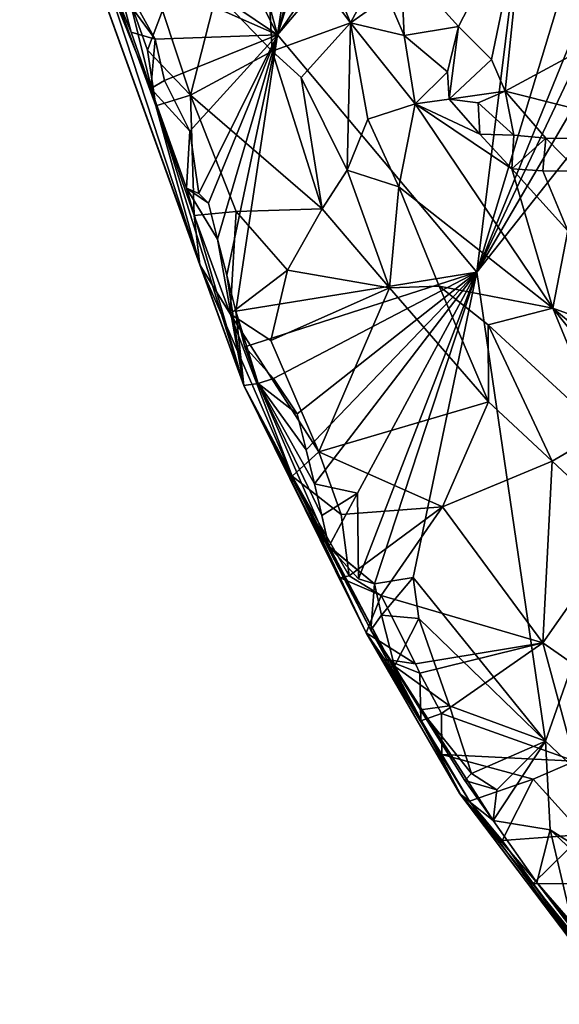
# Model space of a CAD drawing. Units: metres. Extents: x 23.2 to 27.3, y -7.1 to 9.1.
# Drawn here: x 25.8 to 26.1, y -6.6 to -6 of the extents above; entities that cross this region are included whole.
import ezdxf

# ---------------------------------------------------------------- set-up
doc = ezdxf.new("R2010")
doc.units = ezdxf.units.M

msp = doc.modelspace()

# ---------------------------------------------------------------- linework, layer by layer
at = {"layer": '1'}
for points in [[(25.86439, -5.87444, 9.33639), (25.94732, -6.0399, 9.34001), (25.83557, -5.63419, 9.33233)], [(25.83557, -5.63419, 9.33233), (25.94732, -6.0399, 9.34001), (26.0032, -5.67042, 9.33381)], [(26.0032, -5.67042, 9.33381), (25.94732, -6.0399, 9.34001), (26.02021, -5.75552, 9.33523)], [(26.02021, -5.75552, 9.33523), (25.94732, -6.0399, 9.34001), (26.03341, -5.76973, 9.33565)], [(26.03341, -5.76973, 9.33565), (25.94732, -6.0399, 9.34001), (26.09723, -5.8197, 9.33875)], [(26.09723, -5.8197, 9.33875), (25.94732, -6.0399, 9.34001), (26.10809, -5.85049, 9.33752)], [(25.94732, -6.0399, 9.34001), (26.0668, -6.18209, 9.34192), (26.10809, -5.85049, 9.33752)], [(26.10809, -5.85049, 9.33752), (26.0668, -6.18209, 9.34192), (26.16372, -5.86231, 9.33911)], [(26.16372, -5.86231, 9.33911), (26.0668, -6.18209, 9.34192), (26.19124, -5.8766, 9.33937)], [(26.0668, -6.18209, 9.34192), (26.10797, -6.46287, 9.34787), (26.31829, -5.86415, 9.33795)], [(26.0668, -6.18209, 9.34192), (26.31829, -5.86415, 9.33795), (26.24376, -5.87987, 9.34028)], [(26.10797, -6.46287, 9.34787), (26.27393, -6.61981, 9.35155), (26.31829, -5.86415, 9.33795)], [(25.85978, -6.03828, 9.39096), (25.85339, -6.01418, 9.34138), (25.79292, -5.87866, 9.58003)], [(25.9272, -6.24987, 9.55528), (25.79292, -5.87866, 9.58003), (25.90078, -6.17762, 9.64823)], [(25.87143, -6.07201, 9.38567), (25.85978, -6.03828, 9.39096), (25.79292, -5.87866, 9.58003)], [(25.9272, -6.24987, 9.55528), (25.87143, -6.07201, 9.38567), (25.79292, -5.87866, 9.58003)], [(25.90078, -6.17762, 9.64823), (25.79292, -5.87866, 9.58003), (25.8283, -5.95657, 9.81733)], [(25.86439, -5.87444, 9.33639), (25.841, -5.96821, 9.33923), (25.94732, -6.0399, 9.34001)], [(26.19124, -5.8766, 9.33937), (26.0668, -6.18209, 9.34192), (26.21144, -5.87687, 9.34093)], [(26.0668, -6.18209, 9.34192), (26.24376, -5.87987, 9.34028), (26.21144, -5.87687, 9.34093)], [(25.90078, -6.17762, 9.64823), (25.8283, -5.95657, 9.81733), (25.87448, -6.08239, 9.82417)], [(25.87448, -6.08239, 9.82417), (25.8283, -5.95657, 9.81733), (25.85866, -6.01852, 9.83845)], [(26.05597, -6.0349, 9.82822), (26.02126, -5.99665, 9.83066), (26.0958, -5.95747, 9.96996)], [(26.05597, -6.0349, 9.82822), (26.0958, -5.95747, 9.96996), (26.0756, -6.05477, 9.82553)], [(26.0958, -5.95747, 9.96996), (26.08394, -6.07366, 9.81169), (26.0756, -6.05477, 9.82553)], [(26.08394, -6.07366, 9.81169), (26.0958, -5.95747, 9.96996), (26.15904, -6.03312, 9.96454)], [(26.15904, -6.03312, 9.96454), (26.0958, -5.95747, 9.96996), (26.17132, -6.00378, 9.98606)], [(25.9397, -5.9634, 9.8237), (25.94424, -6.04969, 9.85787), (25.91083, -6.01497, 9.85523)], [(25.9397, -5.9634, 9.8237), (25.96946, -5.97891, 9.8174), (25.99109, -6.03269, 9.81629)], [(25.9397, -5.9634, 9.8237), (25.99109, -6.03269, 9.81629), (25.94424, -6.04969, 9.85787)], [(25.841, -5.96821, 9.33923), (25.84831, -5.99608, 9.34001), (25.94732, -6.0399, 9.34001)], [(25.99109, -6.03269, 9.81629), (25.96946, -5.97891, 9.8174), (26.00098, -6.01437, 9.80879)], [(25.84831, -5.99608, 9.34001), (25.85339, -6.01418, 9.34138), (25.87403, -6.04249, 9.34162)], [(25.94732, -6.0399, 9.34001), (25.84831, -5.99608, 9.34001), (25.87403, -6.04249, 9.34162)], [(26.01331, -6.01695, 9.81074), (26.02126, -5.99665, 9.83066), (26.02328, -6.04041, 9.80367)], [(26.02328, -6.04041, 9.80367), (26.02126, -5.99665, 9.83066), (26.05597, -6.0349, 9.82822)], [(25.87403, -6.04249, 9.34162), (25.85339, -6.01418, 9.34138), (25.85978, -6.03828, 9.39096)], [(25.99109, -6.03269, 9.81629), (26.00098, -6.01437, 9.80879), (26.01331, -6.01695, 9.81074)], [(25.87448, -6.08239, 9.82417), (25.85866, -6.01852, 9.83845), (25.86954, -6.04916, 9.83797)], [(25.86954, -6.04916, 9.83797), (25.85866, -6.01852, 9.83845), (25.87849, -6.02532, 9.85346)], [(25.87849, -6.02532, 9.85346), (25.91083, -6.01497, 9.85523), (25.89531, -6.07609, 9.85736)], [(25.91083, -6.01497, 9.85523), (25.94424, -6.04969, 9.85787), (25.89531, -6.07609, 9.85736)], [(25.99109, -6.03269, 9.81629), (26.01331, -6.01695, 9.81074), (26.02328, -6.04041, 9.80367)], [(25.86954, -6.04916, 9.83797), (25.87849, -6.02532, 9.85346), (25.89531, -6.07609, 9.85736)], [(25.87403, -6.04249, 9.34162), (25.85978, -6.03828, 9.39096), (25.87143, -6.07201, 9.38567)], [(25.94424, -6.04969, 9.85787), (25.99109, -6.03269, 9.81629), (25.96166, -6.06559, 9.85666)], [(25.99109, -6.03269, 9.81629), (25.98909, -6.12095, 9.86471), (25.96166, -6.06559, 9.85666)], [(25.99109, -6.03269, 9.81629), (26.00155, -6.09042, 9.84794), (25.98909, -6.12095, 9.86471)], [(25.99109, -6.03269, 9.81629), (26.02328, -6.04041, 9.80367), (26.02992, -6.08121, 9.81026)], [(25.99109, -6.03269, 9.81629), (26.02992, -6.08121, 9.81026), (26.00155, -6.09042, 9.84794)], [(26.04923, -6.06219, 9.78965), (26.02328, -6.04041, 9.80367), (26.05597, -6.0349, 9.82822)], [(26.05023, -6.07841, 9.7949), (26.04923, -6.06219, 9.78965), (26.05597, -6.0349, 9.82822)], [(26.05023, -6.07841, 9.7949), (26.05597, -6.0349, 9.82822), (26.0756, -6.05477, 9.82553)], [(26.19748, -6.10228, 9.93507), (26.08394, -6.07366, 9.81169), (26.15904, -6.03312, 9.96454)], [(25.87403, -6.04249, 9.34162), (25.87143, -6.07201, 9.38567), (25.87969, -6.06722, 9.34167)], [(25.94732, -6.0399, 9.34001), (25.87403, -6.04249, 9.34162), (25.87969, -6.06722, 9.34167)], [(25.94732, -6.0399, 9.34001), (25.87969, -6.06722, 9.34167), (25.89498, -6.0976, 9.34153)], [(25.94732, -6.0399, 9.34001), (25.89498, -6.0976, 9.34153), (25.90027, -6.13488, 9.34256)], [(25.906, -6.14075, 9.34298), (25.94732, -6.0399, 9.34001), (25.90027, -6.13488, 9.34256)], [(25.91148, -6.16227, 9.34383), (25.94732, -6.0399, 9.34001), (25.906, -6.14075, 9.34298)], [(25.91701, -6.18387, 9.34452), (25.94732, -6.0399, 9.34001), (25.91148, -6.16227, 9.34383)], [(25.94732, -6.0399, 9.34001), (25.91701, -6.18387, 9.34452), (25.92252, -6.20546, 9.34522)], [(25.94732, -6.0399, 9.34001), (25.92252, -6.20546, 9.34522), (26.0668, -6.18209, 9.34192)], [(26.02992, -6.08121, 9.81026), (26.02328, -6.04041, 9.80367), (26.04923, -6.06219, 9.78965)], [(25.87448, -6.08239, 9.82417), (25.86954, -6.04916, 9.83797), (25.89531, -6.07609, 9.85736)], [(25.94424, -6.04969, 9.85787), (25.97426, -6.14418, 9.86701), (25.89531, -6.07609, 9.85736)], [(25.97426, -6.14418, 9.86701), (25.94424, -6.04969, 9.85787), (25.96166, -6.06559, 9.85666)], [(26.08394, -6.07366, 9.81169), (26.05023, -6.07841, 9.7949), (26.0756, -6.05477, 9.82553)], [(25.87969, -6.06722, 9.34167), (25.87143, -6.07201, 9.38567), (25.89498, -6.0976, 9.34153)], [(25.98909, -6.12095, 9.86471), (25.97426, -6.14418, 9.86701), (25.96166, -6.06559, 9.85666)], [(26.02992, -6.08121, 9.81026), (26.04923, -6.06219, 9.78965), (26.05023, -6.07841, 9.7949)], [(25.87143, -6.07201, 9.38567), (25.89279, -6.13179, 9.38625), (25.89498, -6.0976, 9.34153)], [(25.9272, -6.24987, 9.55528), (25.89279, -6.13179, 9.38625), (25.87143, -6.07201, 9.38567)], [(26.06762, -6.08067, 9.77867), (26.05023, -6.07841, 9.7949), (26.08394, -6.07366, 9.81169)], [(26.08899, -6.09997, 9.79234), (26.06762, -6.08067, 9.77867), (26.08394, -6.07366, 9.81169)], [(26.10813, -6.10178, 9.7916), (26.08899, -6.09997, 9.79234), (26.08394, -6.07366, 9.81169)], [(26.10813, -6.10178, 9.7916), (26.08394, -6.07366, 9.81169), (26.19748, -6.10228, 9.93507)], [(25.89755, -6.14823, 9.82393), (25.87448, -6.08239, 9.82417), (25.89531, -6.07609, 9.85736)], [(25.92271, -6.14565, 9.85433), (25.89755, -6.14823, 9.82393), (25.89531, -6.07609, 9.85736)], [(25.97426, -6.14418, 9.86701), (25.92271, -6.14565, 9.85433), (25.89531, -6.07609, 9.85736)], [(26.02992, -6.08121, 9.81026), (26.05023, -6.07841, 9.7949), (26.06872, -6.09942, 9.78973)], [(26.06872, -6.09942, 9.78973), (26.05023, -6.07841, 9.7949), (26.06762, -6.08067, 9.77867)], [(25.90078, -6.17762, 9.64823), (25.87448, -6.08239, 9.82417), (25.89755, -6.14823, 9.82393)], [(26.00155, -6.09042, 9.84794), (26.02992, -6.08121, 9.81026), (26.0201, -6.131, 9.85847)], [(26.02992, -6.08121, 9.81026), (26.11241, -6.2036, 9.8418), (26.0201, -6.131, 9.85847)], [(26.02992, -6.08121, 9.81026), (26.06872, -6.09942, 9.78973), (26.08777, -6.1202, 9.78749)], [(26.02992, -6.08121, 9.81026), (26.08777, -6.1202, 9.78749), (26.11241, -6.2036, 9.8418)], [(26.06872, -6.09942, 9.78973), (26.06762, -6.08067, 9.77867), (26.08899, -6.09997, 9.79234)], [(25.98909, -6.12095, 9.86471), (26.00155, -6.09042, 9.84794), (26.0201, -6.131, 9.85847)], [(25.89498, -6.0976, 9.34153), (25.89279, -6.13179, 9.38625), (25.90027, -6.13488, 9.34256)], [(26.06872, -6.09942, 9.78973), (26.08899, -6.09997, 9.79234), (26.08777, -6.1202, 9.78749)], [(26.08777, -6.1202, 9.78749), (26.08899, -6.09997, 9.79234), (26.10813, -6.10178, 9.7916)], [(26.08777, -6.1202, 9.78749), (26.10813, -6.10178, 9.7916), (26.10634, -6.12145, 9.77444)], [(26.10634, -6.12145, 9.77444), (26.10813, -6.10178, 9.7916), (26.12765, -6.12157, 9.78457)], [(26.12765, -6.12157, 9.78457), (26.10813, -6.10178, 9.7916), (26.19748, -6.10228, 9.93507)], [(26.01452, -6.19137, 9.86897), (25.97426, -6.14418, 9.86701), (25.98909, -6.12095, 9.86471)], [(26.01452, -6.19137, 9.86897), (25.98909, -6.12095, 9.86471), (26.0201, -6.131, 9.85847)], [(26.11241, -6.2036, 9.8418), (26.08777, -6.1202, 9.78749), (26.12136, -6.15735, 9.785)], [(26.12136, -6.15735, 9.785), (26.08777, -6.1202, 9.78749), (26.10634, -6.12145, 9.77444)], [(26.12136, -6.15735, 9.785), (26.10634, -6.12145, 9.77444), (26.12765, -6.12157, 9.78457)], [(25.91148, -6.16227, 9.34383), (25.906, -6.14075, 9.34298), (25.89279, -6.13179, 9.38625)], [(25.89279, -6.13179, 9.38625), (25.906, -6.14075, 9.34298), (25.90027, -6.13488, 9.34256)], [(25.9272, -6.24987, 9.55528), (25.91148, -6.16227, 9.34383), (25.89279, -6.13179, 9.38625)], [(26.01452, -6.19137, 9.86897), (26.0201, -6.131, 9.85847), (26.04436, -6.19039, 9.86811)], [(26.0201, -6.131, 9.85847), (26.11241, -6.2036, 9.8418), (26.04436, -6.19039, 9.86811)], [(25.95337, -6.18082, 9.85763), (25.92271, -6.14565, 9.85433), (25.97426, -6.14418, 9.86701)], [(26.01452, -6.19137, 9.86897), (25.95337, -6.18082, 9.85763), (25.97426, -6.14418, 9.86701)], [(25.91901, -6.20702, 9.82536), (25.89755, -6.14823, 9.82393), (25.92271, -6.14565, 9.85433)], [(25.91901, -6.20702, 9.82536), (25.90078, -6.17762, 9.64823), (25.89755, -6.14823, 9.82393)], [(25.91901, -6.20702, 9.82536), (25.92271, -6.14565, 9.85433), (25.95337, -6.18082, 9.85763)], [(26.11241, -6.2036, 9.8418), (26.12136, -6.15735, 9.785), (26.21446, -6.24098, 9.76877)], [(25.91701, -6.18387, 9.34452), (25.91148, -6.16227, 9.34383), (25.9272, -6.24987, 9.55528)], [(25.90078, -6.17762, 9.64823), (25.91901, -6.20702, 9.82536), (25.95622, -6.30424, 9.8099)], [(25.9272, -6.24987, 9.55528), (25.90078, -6.17762, 9.64823), (25.95622, -6.30424, 9.8099)], [(25.91701, -6.18387, 9.34452), (25.9272, -6.24987, 9.55528), (25.92252, -6.20546, 9.34522)], [(25.94348, -6.22305, 9.84255), (25.91901, -6.20702, 9.82536), (25.95337, -6.18082, 9.85763)], [(25.92252, -6.20546, 9.34522), (25.92794, -6.22681, 9.34641), (26.0668, -6.18209, 9.34192)], [(26.0668, -6.18209, 9.34192), (25.92794, -6.22681, 9.34641), (25.94511, -6.24585, 9.34573)], [(25.94348, -6.22305, 9.84255), (25.95337, -6.18082, 9.85763), (26.01452, -6.19137, 9.86897)], [(26.0668, -6.18209, 9.34192), (25.94511, -6.24585, 9.34573), (25.95912, -6.26695, 9.34561)], [(26.0668, -6.18209, 9.34192), (25.95912, -6.26695, 9.34561), (25.96463, -6.28853, 9.34634)], [(26.0668, -6.18209, 9.34192), (25.96463, -6.28853, 9.34634), (25.96963, -6.30894, 9.34941)], [(26.0668, -6.18209, 9.34192), (25.96963, -6.30894, 9.34941), (25.99544, -6.31438, 9.34442)], [(26.0668, -6.18209, 9.34192), (25.99544, -6.31438, 9.34442), (25.99593, -6.3657, 9.34793)], [(26.0668, -6.18209, 9.34192), (25.99593, -6.3657, 9.34793), (26.00549, -6.36877, 9.35315)], [(26.02864, -6.36489, 9.34658), (26.0668, -6.18209, 9.34192), (26.00549, -6.36877, 9.35315)], [(26.02864, -6.36489, 9.34658), (26.10797, -6.46287, 9.34787), (26.0668, -6.18209, 9.34192)], [(25.97219, -6.28964, 9.83303), (25.94348, -6.22305, 9.84255), (26.01452, -6.19137, 9.86897)], [(25.97219, -6.28964, 9.83303), (26.01452, -6.19137, 9.86897), (26.07384, -6.25965, 9.86779)], [(26.07384, -6.25965, 9.86779), (26.01452, -6.19137, 9.86897), (26.04436, -6.19039, 9.86811)], [(26.07384, -6.25965, 9.86779), (26.04436, -6.19039, 9.86811), (26.07358, -6.21369, 9.86639)], [(26.04436, -6.19039, 9.86811), (26.11241, -6.2036, 9.8418), (26.07358, -6.21369, 9.86639)], [(25.95622, -6.30424, 9.8099), (25.91901, -6.20702, 9.82536), (25.97219, -6.28964, 9.83303)], [(25.97219, -6.28964, 9.83303), (25.91901, -6.20702, 9.82536), (25.94348, -6.22305, 9.84255)], [(25.92794, -6.22681, 9.34641), (25.92252, -6.20546, 9.34522), (25.93574, -6.24872, 9.40112)], [(25.92252, -6.20546, 9.34522), (25.9272, -6.24987, 9.55528), (25.93574, -6.24872, 9.40112)], [(26.07358, -6.21369, 9.86639), (26.11241, -6.2036, 9.8418), (26.14271, -6.27732, 9.86111)], [(26.11241, -6.2036, 9.8418), (26.21446, -6.24098, 9.76877), (26.29212, -6.35223, 9.81585)], [(26.11241, -6.2036, 9.8418), (26.29212, -6.35223, 9.81585), (26.25816, -6.38667, 9.85386)], [(26.11241, -6.2036, 9.8418), (26.25816, -6.38667, 9.85386), (26.14271, -6.27732, 9.86111)], [(26.07384, -6.25965, 9.86779), (26.07358, -6.21369, 9.86639), (26.11206, -6.29522, 9.86594)], [(26.11206, -6.29522, 9.86594), (26.07358, -6.21369, 9.86639), (26.14271, -6.27732, 9.86111)], [(25.92794, -6.22681, 9.34641), (25.93574, -6.24872, 9.40112), (25.94511, -6.24585, 9.34573)], [(25.93574, -6.24872, 9.40112), (25.9272, -6.24987, 9.55528), (25.97819, -6.34608, 9.38899)], [(25.9272, -6.24987, 9.55528), (26.05671, -6.49458, 9.6026), (26.05724, -6.49503, 9.51007)], [(26.00331, -6.39649, 9.40123), (25.9272, -6.24987, 9.55528), (26.05724, -6.49503, 9.51007)], [(25.9272, -6.24987, 9.55528), (26.00331, -6.39649, 9.40123), (25.97819, -6.34608, 9.38899)], [(26.05671, -6.49458, 9.6026), (25.9272, -6.24987, 9.55528), (26.00063, -6.39814, 9.79249)], [(25.98503, -6.36512, 9.80238), (25.9272, -6.24987, 9.55528), (25.95622, -6.30424, 9.8099)], [(26.00063, -6.39814, 9.79249), (25.9272, -6.24987, 9.55528), (25.98503, -6.36512, 9.80238)], [(25.94511, -6.24585, 9.34573), (25.93574, -6.24872, 9.40112), (25.95912, -6.26695, 9.34561)], [(25.95912, -6.26695, 9.34561), (25.93574, -6.24872, 9.40112), (25.96463, -6.28853, 9.34634)], [(25.96463, -6.28853, 9.34634), (25.93574, -6.24872, 9.40112), (25.96963, -6.30894, 9.34941)], [(25.96963, -6.30894, 9.34941), (25.93574, -6.24872, 9.40112), (25.97394, -6.32776, 9.3557)], [(25.97394, -6.32776, 9.3557), (25.93574, -6.24872, 9.40112), (25.97819, -6.34608, 9.38899)], [(26.04622, -6.32253, 9.83226), (25.97219, -6.28964, 9.83303), (26.07384, -6.25965, 9.86779)], [(26.04622, -6.32253, 9.83226), (26.07384, -6.25965, 9.86779), (26.11206, -6.29522, 9.86594)], [(26.11206, -6.29522, 9.86594), (26.14271, -6.27732, 9.86111), (26.15482, -6.33518, 9.86104)], [(25.95622, -6.30424, 9.8099), (25.97219, -6.28964, 9.83303), (25.9855, -6.32722, 9.82583)], [(25.9855, -6.32722, 9.82583), (25.97219, -6.28964, 9.83303), (26.04622, -6.32253, 9.83226)], [(26.10652, -6.40407, 9.80429), (26.04622, -6.32253, 9.83226), (26.11206, -6.29522, 9.86594)], [(26.10652, -6.40407, 9.80429), (26.11206, -6.29522, 9.86594), (26.15482, -6.33518, 9.86104)], [(25.98503, -6.36512, 9.80238), (25.95622, -6.30424, 9.8099), (25.99039, -6.3639, 9.81123)], [(25.99039, -6.3639, 9.81123), (25.95622, -6.30424, 9.8099), (25.9855, -6.32722, 9.82583)], [(25.96963, -6.30894, 9.34941), (25.97394, -6.32776, 9.3557), (25.99544, -6.31438, 9.34442)], [(25.99544, -6.31438, 9.34442), (25.97394, -6.32776, 9.3557), (25.97814, -6.34635, 9.36245)], [(25.99544, -6.31438, 9.34442), (25.97814, -6.34635, 9.36245), (25.99593, -6.3657, 9.34793)], [(25.99039, -6.3639, 9.81123), (25.9855, -6.32722, 9.82583), (26.04622, -6.32253, 9.83226)], [(26.00947, -6.37581, 9.81498), (25.99039, -6.3639, 9.81123), (26.04622, -6.32253, 9.83226)], [(26.10652, -6.40407, 9.80429), (26.00947, -6.37581, 9.81498), (26.04622, -6.32253, 9.83226)], [(25.97814, -6.34635, 9.36245), (25.97394, -6.32776, 9.3557), (25.97819, -6.34608, 9.38899)], [(26.18482, -6.45855, 9.79227), (26.10652, -6.40407, 9.80429), (26.15482, -6.33518, 9.86104)], [(25.97814, -6.34635, 9.36245), (25.97819, -6.34608, 9.38899), (26.00549, -6.36877, 9.35315)], [(25.99593, -6.3657, 9.34793), (25.97814, -6.34635, 9.36245), (26.00549, -6.36877, 9.35315)], [(25.97819, -6.34608, 9.38899), (26.00331, -6.39649, 9.40123), (26.00549, -6.36877, 9.35315)], [(26.00947, -6.37581, 9.81498), (25.98503, -6.36512, 9.80238), (25.99039, -6.3639, 9.81123)], [(26.00947, -6.37581, 9.81498), (26.00063, -6.39814, 9.79249), (25.98503, -6.36512, 9.80238)], [(26.0098, -6.38759, 9.35943), (26.02864, -6.36489, 9.34658), (26.00549, -6.36877, 9.35315)], [(26.0098, -6.38759, 9.35943), (26.03213, -6.38951, 9.34731), (26.02864, -6.36489, 9.34658)], [(26.03213, -6.38951, 9.34731), (26.10797, -6.46287, 9.34787), (26.02864, -6.36489, 9.34658)], [(26.00331, -6.39649, 9.40123), (26.0098, -6.38759, 9.35943), (26.00549, -6.36877, 9.35315)], [(26.03019, -6.41663, 9.80384), (26.00063, -6.39814, 9.79249), (26.00947, -6.37581, 9.81498)], [(26.03019, -6.41663, 9.80384), (26.00947, -6.37581, 9.81498), (26.10652, -6.40407, 9.80429)], [(26.00331, -6.39649, 9.40123), (26.01746, -6.41801, 9.36306), (26.0098, -6.38759, 9.35943)], [(26.01746, -6.41801, 9.36306), (26.03213, -6.38951, 9.34731), (26.0098, -6.38759, 9.35943)], [(26.01746, -6.41801, 9.36306), (26.05053, -6.44184, 9.34764), (26.03213, -6.38951, 9.34731)], [(26.03213, -6.38951, 9.34731), (26.05053, -6.44184, 9.34764), (26.10797, -6.46287, 9.34787)], [(26.00063, -6.39814, 9.79249), (26.03019, -6.41663, 9.80384), (26.01154, -6.41393, 9.79097)], [(26.00063, -6.39814, 9.79249), (26.01154, -6.41393, 9.79097), (26.06254, -6.49886, 9.73961)], [(26.05671, -6.49458, 9.6026), (26.00063, -6.39814, 9.79249), (26.06254, -6.49886, 9.73961)], [(26.03317, -6.44421, 9.35558), (26.01746, -6.41801, 9.36306), (26.00331, -6.39649, 9.40123)], [(26.03317, -6.44421, 9.35558), (26.00331, -6.39649, 9.40123), (26.05959, -6.48657, 9.36497)], [(26.05959, -6.48657, 9.36497), (26.00331, -6.39649, 9.40123), (26.07657, -6.51057, 9.36382)], [(26.07657, -6.51057, 9.36382), (26.00331, -6.39649, 9.40123), (26.05724, -6.49503, 9.51007)], [(26.03276, -6.42221, 9.80228), (26.03019, -6.41663, 9.80384), (26.10652, -6.40407, 9.80429)], [(26.04566, -6.44636, 9.79601), (26.03276, -6.42221, 9.80228), (26.10652, -6.40407, 9.80429)], [(26.04566, -6.44636, 9.79601), (26.10652, -6.40407, 9.80429), (26.12551, -6.47493, 9.77898)], [(26.12551, -6.47493, 9.77898), (26.10652, -6.40407, 9.80429), (26.18482, -6.45855, 9.79227)], [(26.01154, -6.41393, 9.79097), (26.03019, -6.41663, 9.80384), (26.03276, -6.42221, 9.80228)], [(26.01154, -6.41393, 9.79097), (26.03276, -6.42221, 9.80228), (26.03326, -6.45075, 9.78053)], [(26.06254, -6.49886, 9.73961), (26.01154, -6.41393, 9.79097), (26.03326, -6.45075, 9.78053)], [(26.03317, -6.44421, 9.35558), (26.05053, -6.44184, 9.34764), (26.01746, -6.41801, 9.36306)], [(26.03326, -6.45075, 9.78053), (26.03276, -6.42221, 9.80228), (26.04566, -6.44636, 9.79601)], [(26.05053, -6.44184, 9.34764), (26.03317, -6.44421, 9.35558), (26.06359, -6.48225, 9.35135)], [(26.06359, -6.48225, 9.35135), (26.03317, -6.44421, 9.35558), (26.05959, -6.48657, 9.36497)], [(26.05053, -6.44184, 9.34764), (26.06359, -6.48225, 9.35135), (26.10797, -6.46287, 9.34787)], [(26.03326, -6.45075, 9.78053), (26.04566, -6.44636, 9.79601), (26.04599, -6.47104, 9.77428)], [(26.06254, -6.49886, 9.73961), (26.03326, -6.45075, 9.78053), (26.04599, -6.47104, 9.77428)], [(26.04599, -6.47104, 9.77428), (26.04566, -6.44636, 9.79601), (26.12551, -6.47493, 9.77898)], [(26.10797, -6.46287, 9.34787), (26.06359, -6.48225, 9.35135), (26.07885, -6.49213, 9.35316)], [(26.10797, -6.46287, 9.34787), (26.07885, -6.49213, 9.35316), (26.07657, -6.51057, 9.36382)], [(26.10797, -6.46287, 9.34787), (26.07657, -6.51057, 9.36382), (26.11085, -6.51607, 9.34922)], [(26.10797, -6.46287, 9.34787), (26.11085, -6.51607, 9.34922), (26.27393, -6.61981, 9.35155)], [(26.06254, -6.49886, 9.73961), (26.04599, -6.47104, 9.77428), (26.1007, -6.48582, 9.78212)], [(26.04599, -6.47104, 9.77428), (26.12551, -6.47493, 9.77898), (26.1007, -6.48582, 9.78212)], [(26.1007, -6.48582, 9.78212), (26.12551, -6.47493, 9.77898), (26.13066, -6.51889, 9.76927)], [(26.06359, -6.48225, 9.35135), (26.05959, -6.48657, 9.36497), (26.07885, -6.49213, 9.35316)], [(26.07885, -6.49213, 9.35316), (26.05959, -6.48657, 9.36497), (26.07657, -6.51057, 9.36382)], [(26.06254, -6.49886, 9.73961), (26.1007, -6.48582, 9.78212), (26.08199, -6.52242, 9.75529)], [(26.08199, -6.52242, 9.75529), (26.1007, -6.48582, 9.78212), (26.13066, -6.51889, 9.76927)], [(26.05724, -6.49503, 9.51007), (26.05671, -6.49458, 9.6026), (26.1471, -6.61395, 9.65722)], [(26.1471, -6.61395, 9.65722), (26.05671, -6.49458, 9.6026), (26.06254, -6.49886, 9.73961)], [(26.10284, -6.54767, 9.36769), (26.07657, -6.51057, 9.36382), (26.05724, -6.49503, 9.51007)], [(26.15832, -6.62056, 9.4105), (26.10284, -6.54767, 9.36769), (26.05724, -6.49503, 9.51007)], [(26.15832, -6.62056, 9.4105), (26.05724, -6.49503, 9.51007), (26.1471, -6.61395, 9.65722)], [(26.1471, -6.61395, 9.65722), (26.06254, -6.49886, 9.73961), (26.08199, -6.52242, 9.75529)], [(26.07657, -6.51057, 9.36382), (26.10284, -6.54767, 9.36769), (26.11085, -6.51607, 9.34922)], [(26.11085, -6.51607, 9.34922), (26.10284, -6.54767, 9.36769), (26.12401, -6.5719, 9.35396)], [(26.11085, -6.51607, 9.34922), (26.12401, -6.5719, 9.35396), (26.1654, -6.56713, 9.35086)], [(26.27393, -6.61981, 9.35155), (26.11085, -6.51607, 9.34922), (26.1654, -6.56713, 9.35086)], [(26.10059, -6.54824, 9.74558), (26.08199, -6.52242, 9.75529), (26.13066, -6.51889, 9.76927)], [(26.10059, -6.54824, 9.74558), (26.13066, -6.51889, 9.76927), (26.15343, -6.54846, 9.76132)], [(26.1471, -6.61395, 9.65722), (26.08199, -6.52242, 9.75529), (26.10059, -6.54824, 9.74558)], [(26.1471, -6.61395, 9.65722), (26.10059, -6.54824, 9.74558), (26.1202, -6.57435, 9.73526)], [(26.1202, -6.57435, 9.73526), (26.10059, -6.54824, 9.74558), (26.15343, -6.54846, 9.76132)], [(26.12401, -6.5719, 9.35396), (26.10284, -6.54767, 9.36769), (26.12918, -6.5804, 9.37608)], [(26.12918, -6.5804, 9.37608), (26.10284, -6.54767, 9.36769), (26.14523, -6.60117, 9.39119)], [(26.10284, -6.54767, 9.36769), (26.15832, -6.62056, 9.4105), (26.14523, -6.60117, 9.39119)]]:
    msp.add_3dface(points, dxfattribs=at)

doc.saveas('drawing.dxf')
